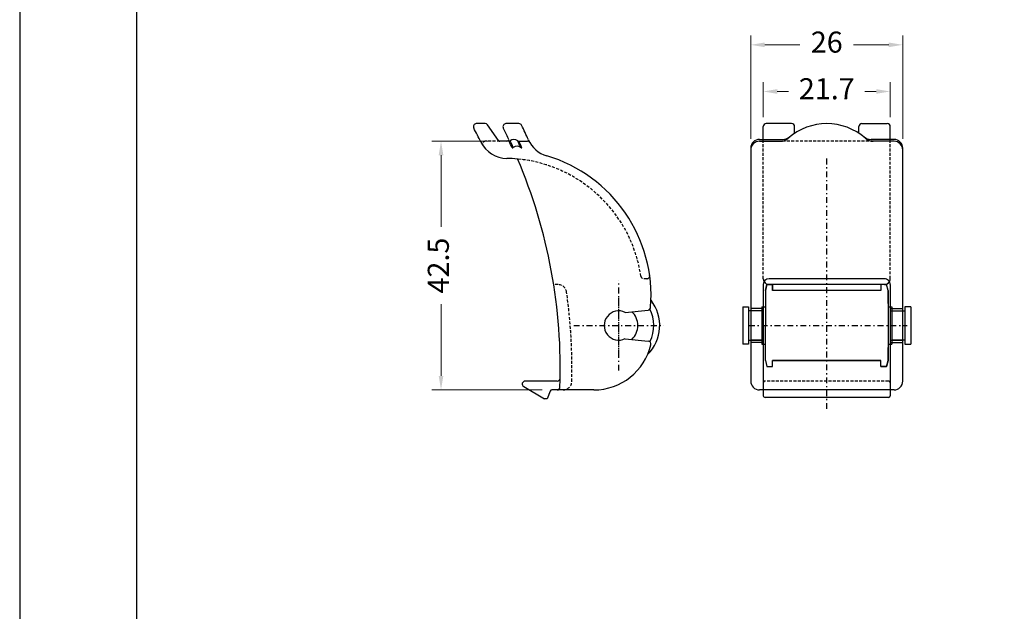
# Model space of a CAD drawing. Units: millimetres. Extents: x 9854 to 11437, y 4520 to 6693.
# Drawn here: x 9854 to 9938, y 5887 to 5937 of the extents above; entities that cross this region are included whole.
import ezdxf

# ---------------------------------------------------------------- set-up
doc = ezdxf.new("R2010")
doc.units = ezdxf.units.MM
doc.header["$PDMODE"] = 98
doc.linetypes.add('DASHDOT', pattern=[1, 0.5, -0.25, 0, -0.25])
doc.linetypes.add('HIDDEN', pattern=[0.375, 0.25, -0.125])
doc.layers.add('@PRETO', color=7, linetype='Continuous')
doc.layers.add('Layout', color=9, linetype='Continuous')
doc.layers.add('Layout 2 - Gride', color=253, linetype='Continuous', plot=False)
doc.styles.add('Perfil-01', font='TitilliumWeb-Light.ttf', dxfattribs={"height": 1.8})
doc.dimstyles.new('Cota-Perfil 1-2', dxfattribs={"dimtxt": 1.3, "dimasz": 1.2, "dimexe": 0.8, "dimexo": 0.8, "dimgap": 1, "dimtad": 0, "dimtih": 1, "dimtoh": 1, "dimdec": 1, "dimlfac": 2, "dimzin": 11, "dimdsep": 46, "dimtxsty": 'Perfil-01', "dimcen": 0.09, "dimadec": 1, "dimazin": 3, "dimtfac": 1, "dimtdec": 1, "dimtofl": 0, "dimtmove": 0, "dimatfit": 1, "dimfxl": 1, "dimfrac": 2, "dimtzin": 11, "dimlwd": 0, "dimlwe": 0, "dimarcsym": 0})

# ---------------------------------------------------------------- blocks, each defined once
blk = doc.blocks.new('*D436')
at = {"layer": '@PRETO', "color": 0, "linetype": 'Continuous', "lineweight": 0}
for p, q in [((9893.874, 5926.941), (9888.838, 5926.941)), ((9889.638, 5925.741), (9889.638, 5919.629)), ((9889.638, 5906.891), (9889.638, 5913.003)), ((9898.294, 5905.691), (9888.838, 5905.691))]:
    blk.add_line(p, q, dxfattribs=at)
at = {"layer": '@PRETO', "color": 0}
for points in [[(9889.838, 5925.741), (9889.438, 5925.741), (9889.638, 5926.941)], [(9889.438, 5906.891), (9889.838, 5906.891), (9889.638, 5905.691)]]:
    blk.add_solid(points, dxfattribs=at)
at = {"layer": 'DEFPOINTS', "color": 0}
for p in [(9889.638, 5926.941), (9894.674, 5926.941), (9899.094, 5905.691)]:
    blk.add_point(p, dxfattribs=at)
at = {"layer": '@PRETO', "color": 0, "insert": (9889.638, 5916.316), "char_height": 1.8, "attachment_point": 5, "rotation": 90, "style": 'Perfil-01'}
blk.add_mtext('42.5', dxfattribs=at)
blk = doc.blocks.new('*D437')
at = {"layer": '@PRETO', "color": 0, "linetype": 'Continuous', "lineweight": 0}
for p, q in [((9917.179, 5928.991), (9917.179, 5931.992)), ((9928.029, 5928.991), (9928.029, 5931.992)), ((9918.379, 5931.192), (9919.348, 5931.192)), ((9926.829, 5931.192), (9925.859, 5931.192))]:
    blk.add_line(p, q, dxfattribs=at)
at = {"layer": '@PRETO', "color": 0}
for points in [[(9918.379, 5931.392), (9918.379, 5930.992), (9917.179, 5931.192)], [(9926.829, 5930.992), (9926.829, 5931.392), (9928.029, 5931.192)]]:
    blk.add_solid(points, dxfattribs=at)
at = {"layer": 'DEFPOINTS', "color": 0}
for p in [(9917.179, 5931.192), (9917.179, 5928.191), (9928.029, 5928.191)]:
    blk.add_point(p, dxfattribs=at)
at = {"layer": '@PRETO', "color": 0, "insert": (9922.604, 5931.192), "char_height": 1.8, "attachment_point": 5, "style": 'Perfil-01'}
blk.add_mtext('21.7', dxfattribs=at)
blk = doc.blocks.new('*D438')
at = {"layer": '@PRETO', "color": 0, "linetype": 'Continuous', "lineweight": 0}
for p, q in [((9916.104, 5927.141), (9916.104, 5935.977)), ((9929.104, 5927.141), (9929.104, 5935.977)), ((9917.304, 5935.177), (9920.308, 5935.177)), ((9927.904, 5935.177), (9924.9, 5935.177))]:
    blk.add_line(p, q, dxfattribs=at)
at = {"layer": '@PRETO', "color": 0}
for points in [[(9917.304, 5935.377), (9917.304, 5934.977), (9916.104, 5935.177)], [(9927.904, 5934.977), (9927.904, 5935.377), (9929.104, 5935.177)]]:
    blk.add_solid(points, dxfattribs=at)
at = {"layer": 'DEFPOINTS', "color": 0}
for p in [(9916.104, 5935.177), (9916.104, 5926.341), (9929.104, 5926.341)]:
    blk.add_point(p, dxfattribs=at)
at = {"layer": '@PRETO', "color": 0, "insert": (9922.604, 5935.177), "char_height": 1.8, "attachment_point": 5, "style": 'Perfil-01'}
blk.add_mtext('26', dxfattribs=at)

msp = doc.modelspace()

# ---------------------------------------------------------------- linework, layer by layer
at = {"layer": '@PRETO', "linetype": 'Continuous'}
for p, q in [((9893.415, 5928.441), (9892.648, 5928.441)), ((9893.415, 5928.441), (9892.648, 5928.441)), ((9894.551, 5927.005), (9893.62, 5928.334)), ((9894.551, 5927.005), (9893.62, 5928.334)), ((9896.299, 5928.441), (9895.183, 5928.441)), ((9896.299, 5928.441), (9895.183, 5928.441)), ((9917.179, 5927.091), (9917.179, 5928.191)), ((9917.179, 5927.091), (9917.179, 5928.191)), ((9919.604, 5928.441), (9917.429, 5928.441)), ((9919.604, 5928.441), (9917.429, 5928.441)), ((9919.854, 5927.617), (9919.854, 5928.191)), ((9919.854, 5927.617), (9919.854, 5928.191)), ((9925.354, 5927.617), (9925.354, 5928.191)), ((9925.354, 5927.617), (9925.354, 5928.191)), ((9925.604, 5928.441), (9927.779, 5928.441)), ((9925.604, 5928.441), (9927.779, 5928.441)), ((9928.029, 5927.091), (9928.029, 5928.191)), ((9928.029, 5927.091), (9928.029, 5928.191)), ((9895.453, 5926.941), (9894.674, 5926.941)), ((9895.453, 5926.941), (9894.674, 5926.941)), ((9896.284, 5926.941), (9897.019, 5926.941)), ((9896.284, 5926.941), (9897.019, 5926.941)), ((9916.854, 5927.091), (9918.812, 5927.091)), ((9916.854, 5927.091), (9918.812, 5927.091)), ((9916.854, 5926.941), (9918.635, 5926.941)), ((9916.854, 5926.941), (9918.635, 5926.941)), ((9928.354, 5927.091), (9926.395, 5927.091)), ((9928.354, 5927.091), (9926.395, 5927.091)), ((9928.354, 5926.941), (9926.572, 5926.941)), ((9928.354, 5926.941), (9926.572, 5926.941)), ((9916.104, 5926.341), (9916.104, 5906.441)), ((9916.104, 5926.341), (9916.104, 5906.441)), ((9929.104, 5906.441), (9929.104, 5926.341)), ((9929.104, 5906.441), (9929.104, 5926.341)), ((9927.529, 5915.191), (9917.679, 5915.191)), ((9927.529, 5915.191), (9917.679, 5915.191)), ((9917.179, 5914.691), (9917.179, 5905.194)), ((9917.179, 5914.691), (9917.179, 5905.194)), ((9927.529, 5914.691), (9917.679, 5914.691)), ((9927.529, 5914.691), (9917.679, 5914.691)), ((9928.029, 5914.691), (9928.029, 5905.194)), ((9928.029, 5914.691), (9928.029, 5905.194)), ((9905.377, 5912.313), (9907.327, 5912.518)), ((9905.377, 5912.313), (9907.327, 5912.518)), ((9917.179, 5912.653), (9916.104, 5912.653)), ((9917.179, 5912.653), (9916.104, 5912.653)), ((9928.029, 5912.653), (9929.104, 5912.653)), ((9928.029, 5912.653), (9929.104, 5912.653)), ((9917.179, 5912.441), (9916.104, 5912.441)), ((9917.179, 5912.441), (9916.104, 5912.441)), ((9928.029, 5912.441), (9929.104, 5912.441)), ((9928.029, 5912.441), (9929.104, 5912.441)), ((9905.377, 5910.068), (9907.353, 5909.861)), ((9905.377, 5910.068), (9907.353, 5909.861)), ((9917.179, 5909.941), (9916.104, 5909.941)), ((9917.179, 5909.941), (9916.104, 5909.941)), ((9917.179, 5909.728), (9916.104, 5909.728)), ((9917.179, 5909.728), (9916.104, 5909.728)), ((9928.029, 5909.941), (9929.104, 5909.941)), ((9928.029, 5909.941), (9929.104, 5909.941)), ((9928.029, 5909.728), (9929.104, 5909.728)), ((9928.029, 5909.728), (9929.104, 5909.728)), ((9896.702, 5905.974), (9898.492, 5904.941)), ((9896.702, 5905.974), (9898.492, 5904.941)), ((9899.569, 5906.441), (9896.826, 5906.441)), ((9899.569, 5906.441), (9896.826, 5906.441)), ((9898.716, 5904.941), (9898.492, 5904.941)), ((9898.716, 5904.941), (9898.492, 5904.941)), ((9898.953, 5905.592), (9898.716, 5904.941)), ((9898.953, 5905.592), (9898.716, 5904.941)), ((9902.701, 5905.691), (9899.094, 5905.691)), ((9902.701, 5905.691), (9899.094, 5905.691)), ((9928.354, 5905.691), (9916.854, 5905.691)), ((9928.354, 5905.691), (9916.854, 5905.691)), ((9927.879, 5905.044), (9917.329, 5905.044)), ((9927.879, 5905.044), (9917.329, 5905.044))]:
    msp.add_line(p, q, dxfattribs=at)
at = {"layer": '@PRETO', "linetype": 'HIDDEN'}
for p, q in [((9894.674, 5926.941), (9893.442, 5926.941)), ((9894.674, 5926.941), (9893.442, 5926.941)), ((9917.179, 5915.191), (9917.179, 5927.091)), ((9917.179, 5915.191), (9917.179, 5927.091)), ((9926.572, 5926.941), (9918.726, 5926.941)), ((9926.572, 5926.941), (9918.726, 5926.941)), ((9928.029, 5915.191), (9928.029, 5927.091)), ((9928.029, 5915.191), (9928.029, 5927.091)), ((9907.217, 5915.191), (9906.965, 5915.191)), ((9907.217, 5915.191), (9906.965, 5915.191)), ((9899.629, 5914.691), (9899.265, 5914.691)), ((9899.629, 5914.691), (9899.265, 5914.691)), ((9927.879, 5906.441), (9917.329, 5906.441)), ((9927.879, 5906.441), (9917.329, 5906.441))]:
    msp.add_line(p, q, dxfattribs=at)
at = {"layer": '@PRETO', "linetype": 'DASHDOT'}
for p, q in [((9922.604, 5904.063), (9922.604, 5925.618)), ((9922.604, 5904.063), (9922.604, 5925.618)), ((9904.827, 5907.337), (9904.827, 5915.044)), ((9904.827, 5907.337), (9904.827, 5915.044)), ((9904.827, 5908.629), (9904.827, 5913.645)), ((9904.827, 5908.629), (9904.827, 5913.645)), ((9900.974, 5911.191), (9908.681, 5911.191)), ((9900.974, 5911.191), (9908.681, 5911.191)), ((9900.978, 5911.191), (9908.476, 5911.191)), ((9900.978, 5911.191), (9908.476, 5911.191)), ((9900.978, 5911.191), (9908.476, 5911.191)), ((9900.978, 5911.191), (9908.476, 5911.191)), ((9915.946, 5911.191), (9929.49, 5911.191)), ((9915.946, 5911.191), (9929.49, 5911.191))]:
    msp.add_line(p, q, dxfattribs=at)
at = {"layer": '@PRETO', "color": 7, "linetype": 'Continuous'}
for p, q in [((9917.354, 5914.191), (9917.353, 5908.191)), ((9917.354, 5914.191), (9917.353, 5908.191)), ((9917.354, 5914.191), (9917.487, 5914.691)), ((9917.487, 5914.691), (9917.354, 5914.191)), ((9917.354, 5914.191), (9917.487, 5914.691)), ((9917.487, 5914.691), (9917.354, 5914.191)), ((9917.354, 5914.191), (9917.354, 5913.066)), ((9917.354, 5914.191), (9917.354, 5913.066)), ((9917.487, 5914.691), (9917.979, 5914.691)), ((9917.979, 5914.691), (9917.487, 5914.691)), ((9917.487, 5914.691), (9917.979, 5914.691)), ((9917.979, 5914.691), (9917.487, 5914.691)), ((9917.947, 5914.691), (9917.979, 5914.66)), ((9917.947, 5914.691), (9917.979, 5914.66)), ((9917.979, 5914.691), (9917.979, 5914.191)), ((9917.979, 5914.191), (9917.979, 5914.691)), ((9917.979, 5914.691), (9917.979, 5914.191)), ((9917.979, 5914.191), (9917.979, 5914.691)), ((9927.229, 5914.191), (9917.979, 5914.191)), ((9927.229, 5914.191), (9917.979, 5914.191)), ((9927.229, 5914.191), (9917.979, 5914.191)), ((9927.229, 5914.191), (9917.979, 5914.191)), ((9927.228, 5914.691), (9927.228, 5914.191)), ((9927.72, 5914.691), (9927.228, 5914.691)), ((9927.72, 5914.691), (9927.228, 5914.691)), ((9927.228, 5914.691), (9927.228, 5914.191)), ((9927.72, 5914.691), (9927.228, 5914.691)), ((9927.72, 5914.691), (9927.228, 5914.691)), ((9927.853, 5914.191), (9927.72, 5914.691)), ((9927.853, 5914.191), (9927.72, 5914.691)), ((9927.853, 5914.191), (9927.72, 5914.691)), ((9927.853, 5914.191), (9927.72, 5914.691)), ((9927.853, 5914.191), (9927.854, 5908.191)), ((9927.853, 5913.066), (9927.853, 5914.191)), ((9927.853, 5914.191), (9927.854, 5908.191)), ((9927.853, 5913.066), (9927.853, 5914.191)), ((9915.429, 5912.778), (9915.429, 5909.603)), ((9915.429, 5912.778), (9915.929, 5912.778)), ((9915.429, 5912.778), (9915.429, 5909.603)), ((9915.429, 5912.778), (9915.929, 5912.778)), ((9915.929, 5912.778), (9915.929, 5909.603)), ((9915.929, 5912.778), (9915.929, 5909.603)), ((9917.054, 5912.778), (9917.054, 5909.603)), ((9917.054, 5912.778), (9917.354, 5912.778)), ((9917.054, 5912.778), (9917.054, 5909.603)), ((9917.054, 5912.778), (9917.354, 5912.778)), ((9927.853, 5912.778), (9928.154, 5912.778)), ((9927.853, 5912.778), (9928.154, 5912.778)), ((9928.154, 5912.778), (9928.154, 5909.603)), ((9928.154, 5912.778), (9928.154, 5909.603)), ((9929.279, 5912.778), (9929.279, 5909.603)), ((9929.779, 5912.778), (9929.279, 5912.778)), ((9929.279, 5912.778), (9929.279, 5909.603)), ((9929.779, 5912.778), (9929.279, 5912.778)), ((9929.779, 5912.778), (9929.779, 5909.603)), ((9929.779, 5912.778), (9929.779, 5909.603)), ((9917.054, 5912.441), (9915.929, 5912.441)), ((9917.054, 5912.441), (9915.929, 5912.441)), ((9928.154, 5912.441), (9929.279, 5912.441)), ((9928.154, 5912.441), (9929.279, 5912.441)), ((9915.929, 5909.603), (9915.429, 5909.603)), ((9915.929, 5909.603), (9915.429, 5909.603)), ((9915.929, 5909.941), (9917.054, 5909.941)), ((9915.929, 5909.941), (9917.054, 5909.941)), ((9917.054, 5909.603), (9917.353, 5909.603)), ((9917.054, 5909.603), (9917.353, 5909.603)), ((9917.353, 5909.316), (9917.353, 5908.191)), ((9917.353, 5909.316), (9917.353, 5908.191)), ((9927.854, 5909.603), (9928.154, 5909.603)), ((9927.854, 5909.603), (9928.154, 5909.603)), ((9927.854, 5908.191), (9927.854, 5909.316)), ((9927.854, 5908.191), (9927.854, 5909.316)), ((9929.279, 5909.941), (9928.154, 5909.941)), ((9929.279, 5909.941), (9928.154, 5909.941)), ((9929.279, 5909.603), (9929.779, 5909.603)), ((9929.279, 5909.603), (9929.779, 5909.603)), ((9917.354, 5908.191), (9917.487, 5907.691)), ((9917.354, 5908.191), (9917.487, 5907.691)), ((9917.354, 5908.191), (9917.487, 5907.691)), ((9917.354, 5908.191), (9917.487, 5907.691)), ((9917.487, 5907.691), (9917.979, 5907.691)), ((9917.487, 5907.691), (9917.979, 5907.691)), ((9917.487, 5907.691), (9917.979, 5907.691)), ((9917.487, 5907.691), (9917.979, 5907.691)), ((9927.228, 5908.191), (9917.979, 5908.191)), ((9917.979, 5907.691), (9917.979, 5908.191)), ((9917.979, 5907.691), (9917.979, 5908.191)), ((9917.979, 5908.191), (9927.228, 5908.191)), ((9927.228, 5908.191), (9917.979, 5908.191)), ((9917.979, 5907.691), (9917.979, 5908.191)), ((9917.979, 5907.691), (9917.979, 5908.191)), ((9917.979, 5908.191), (9927.228, 5908.191)), ((9927.228, 5907.691), (9927.228, 5908.191)), ((9927.228, 5907.691), (9927.228, 5908.191)), ((9927.72, 5907.691), (9927.228, 5907.691)), ((9927.228, 5907.691), (9927.72, 5907.691)), ((9927.72, 5907.691), (9927.228, 5907.691)), ((9927.228, 5907.691), (9927.72, 5907.691)), ((9927.853, 5908.191), (9927.72, 5907.691)), ((9927.72, 5907.691), (9927.853, 5908.191)), ((9927.853, 5908.191), (9927.72, 5907.691)), ((9927.72, 5907.691), (9927.853, 5908.191))]:
    msp.add_line(p, q, dxfattribs=at)
at = {"layer": '@PRETO', "linetype": 'Continuous'}
for centre, radius, start, end in [((9892.648, 5928.191), 0.25, 89.99987, 208.16096), ((9892.648, 5928.191), 0.25, 89.99987, 208.16096), ((9854.077, 5907.543), 43.5, 26.36338, 28.16096), ((9854.077, 5907.543), 43.5, 26.36338, 28.16096), ((9893.415, 5928.191), 0.25, 35, 89.99987), ((9893.415, 5928.191), 0.25, 35, 89.99987), ((9895.183, 5928.191), 0.25, 89.99987, 206.67092), ((9895.183, 5928.191), 0.25, 89.99987, 206.67092), ((9854.077, 5907.543), 45.75, 25.38383, 26.67092), ((9854.077, 5907.543), 45.75, 25.38383, 26.67092), ((9896.299, 5928.191), 0.25, 26.06019, 89.99987), ((9896.299, 5928.191), 0.25, 26.06019, 89.99987), ((9854.077, 5907.543), 47.25, 24.3975, 26.06019), ((9854.077, 5907.543), 47.25, 24.3975, 26.06019), ((9917.429, 5928.191), 0.25, 90.00013, 180), ((9917.429, 5928.191), 0.25, 90.00013, 180), ((9922.604, 5923.441), 5, 48.59003, 131.40997), ((9922.604, 5923.441), 5, 48.59003, 131.40997), ((9919.604, 5928.191), 0.25, 0, 90.00013), ((9919.604, 5928.191), 0.25, 0, 90.00013), ((9925.604, 5928.191), 0.25, 89.99987, 180), ((9925.604, 5928.191), 0.25, 89.99987, 180), ((9927.779, 5928.191), 0.25, 0, 89.99987), ((9927.779, 5928.191), 0.25, 0, 89.99987), ((9895.293, 5927.97), 2.5, 206.36338, 269.17776), ((9895.293, 5927.97), 2.5, 206.36338, 269.17776), ((9894.674, 5927.091), 0.15, 215, 269.99987), ((9894.674, 5927.091), 0.15, 215, 269.99987), ((9895.275, 5927.091), 0.15, 269.99987, 25.38383), ((9895.275, 5927.091), 0.15, 269.99987, 25.38383), ((9895.453, 5927.091), 0.15, 269.99987, 309.71514), ((9895.453, 5927.091), 0.15, 269.99987, 309.71514), ((9853.283, 5907.402), 46.476, 24.07582, 24.85986), ((9853.283, 5907.402), 46.476, 24.07582, 24.85986), ((9895.868, 5926.591), 0.5, 50.28486, 129.71514), ((9895.868, 5926.591), 0.5, 50.28486, 129.71514), ((9853.379, 5907.437), 46.476, 24.07582, 24.85986), ((9853.379, 5907.437), 46.476, 24.07582, 24.85986), ((9854.018, 5907.437), 46.476, 24.07582, 24.85986), ((9896.284, 5927.091), 0.15, 230.28486, 270), ((9854.018, 5907.437), 46.476, 24.07582, 24.85986), ((9896.284, 5927.091), 0.15, 230.28486, 270), ((9854.114, 5907.402), 46.476, 24.07582, 24.85986), ((9854.114, 5907.402), 46.476, 24.07582, 24.85986), ((9897.019, 5926.691), 0.25, 30.65553, 90), ((9897.019, 5926.691), 0.25, 30.65553, 90), ((9899.384, 5928.093), 2.5, 204.3975, 253.35707), ((9899.384, 5928.093), 2.5, 204.3975, 253.35707), ((9916.854, 5926.341), 0.75, 90.00018, 180), ((9916.854, 5926.341), 0.75, 90.00018, 180), ((9916.854, 5926.191), 0.75, 90.00018, 180), ((9916.854, 5926.191), 0.75, 90.00018, 180), ((9918.635, 5927.941), 1, 270.00018, 311.40997), ((9918.635, 5927.941), 1, 270.00018, 311.40997), ((9918.812, 5928.091), 1, 270.00018, 309.19532), ((9918.812, 5928.091), 1, 270.00018, 309.19532), ((9926.395, 5928.091), 1, 230.80468, 269.99982), ((9926.395, 5928.091), 1, 230.80468, 269.99982), ((9926.572, 5927.941), 1, 228.59003, 269.99982), ((9926.572, 5927.941), 1, 228.59003, 269.99982), ((9928.354, 5926.341), 0.75, 0, 89.99982), ((9928.354, 5926.341), 0.75, 0, 89.99982), ((9928.354, 5926.191), 0.75, 0, 89.99982), ((9928.354, 5926.191), 0.75, 0, 89.99982), ((9895.716, 5926.512), 0.15, 269.99987, 309.71514), ((9895.716, 5926.512), 0.15, 269.99987, 309.71514), ((9896.132, 5926.012), 0.5, 50.28486, 129.71514), ((9896.132, 5926.012), 0.5, 50.28486, 129.71514), ((9896.547, 5926.512), 0.15, 230.28486, 270), ((9896.547, 5926.512), 0.15, 230.28486, 270), ((9895.088, 5913.721), 11.75, 84.67423, 89.17776), ((9895.088, 5913.721), 11.75, 84.67423, 89.17776), ((9854.077, 5907.543), 45.75, 357.98202, 23.02975), ((9854.077, 5907.543), 45.75, 357.98202, 23.02975), ((9895.088, 5913.721), 12.5, 355.5312, 73.35707), ((9895.088, 5913.721), 12.5, 355.5312, 73.35707), ((9917.679, 5914.691), 0.5, 90.00011, 180), ((9917.679, 5914.691), 0.5, 90.00011, 180), ((9927.529, 5914.691), 0.5, 0, 90.00011), ((9927.529, 5914.691), 0.5, 0, 90.00011), ((9917.679, 5915.191), 0.5, 210.0011, 269.99989), ((9917.679, 5915.191), 0.5, 210.0011, 269.99989), ((9927.529, 5915.191), 0.5, 269.99989, 330.00134), ((9927.529, 5915.191), 0.5, 269.99989, 330.00134), ((9904.827, 5911.191), 3.5, 314.70096, 38.06332), ((9904.827, 5911.191), 3.5, 314.70096, 38.06332), ((9907.301, 5912.767), 0.25, 275.99987, 355.5312), ((9907.301, 5912.767), 0.25, 275.99987, 355.5312), ((9904.827, 5911.191), 3, 333.33278, 27.84554), ((9904.827, 5911.191), 3, 333.33278, 27.84554), ((9904.827, 5911.191), 1.25, 63.89599, 296.10375), ((9904.827, 5911.191), 1.25, 63.89599, 296.10375), ((9904.827, 5911.191), 1.625, 313.33928, 46.66527), ((9904.827, 5911.191), 1.625, 313.33928, 46.66527), ((9902.701, 5910.691), 5, 269.99987, 346.87209), ((9902.701, 5910.691), 5, 269.99987, 346.87209), ((9907.327, 5909.612), 0.25, 346.87209, 83.99987), ((9907.327, 5909.612), 0.25, 346.87209, 83.99987), ((9899.569, 5906.691), 0.25, 269.99987, 358.92681), ((9899.569, 5906.691), 0.25, 269.99987, 358.92681), ((9896.827, 5906.191), 0.25, 89.99987, 240.00565), ((9896.827, 5906.191), 0.25, 89.99987, 240.00565), ((9899.549, 5905.941), 0.25, 269.99987, 357.98202), ((9899.549, 5905.941), 0.25, 269.99987, 357.98202), ((9916.854, 5906.441), 0.75, 180, 270.00013), ((9916.854, 5906.441), 0.75, 180, 270.00013), ((9928.354, 5906.441), 0.75, 270.00013, 0), ((9928.354, 5906.441), 0.75, 270.00013, 0), ((9899.094, 5905.541), 0.15, 89.99987, 160), ((9899.094, 5905.541), 0.15, 89.99987, 160), ((9917.329, 5905.194), 0.15, 180, 270.00013), ((9917.329, 5905.194), 0.15, 180, 270.00013), ((9927.879, 5905.194), 0.15, 270.00013, 0), ((9927.879, 5905.194), 0.15, 270.00013, 0)]:
    msp.add_arc(centre, radius, start, end, dxfattribs=at)
at = {"layer": '@PRETO', "linetype": 'HIDDEN'}
for centre, radius, start, end in [((9893.442, 5926.691), 0.25, 89.99987, 214.64373), ((9893.442, 5926.691), 0.25, 89.99987, 214.64373), ((9895.088, 5913.721), 11.75, 8.23808, 84.6209), ((9895.088, 5913.721), 11.75, 8.23808, 84.6209), ((9906.965, 5915.441), 0.25, 188.23808, 269.99987), ((9906.965, 5915.441), 0.25, 188.23808, 269.99987), ((9907.217, 5915.441), 0.25, 269.99987, 8.06882), ((9907.217, 5915.441), 0.25, 269.99987, 8.06882), ((9917.679, 5915.191), 0.5, 180, 210.0011), ((9917.679, 5915.191), 0.5, 180, 210.0011), ((9927.529, 5915.191), 0.5, 330.00134, 0), ((9927.529, 5915.191), 0.5, 330.00134, 0), ((9899.629, 5913.941), 0.75, 7.99487, 89.99987), ((9899.629, 5913.941), 0.75, 7.99487, 89.99987), ((9854.077, 5907.543), 46.749, 358.627, 7.99487), ((9854.077, 5907.543), 46.749, 358.627, 7.99487), ((9900.063, 5906.441), 0.75, 269.99987, 358.627), ((9900.063, 5906.441), 0.75, 269.99987, 358.627), ((9917.329, 5906.291), 0.15, 90.00013, 180), ((9917.329, 5906.291), 0.15, 90.00013, 180), ((9927.879, 5906.291), 0.15, 0, 90.00013), ((9927.879, 5906.291), 0.15, 0, 90.00013)]:
    msp.add_arc(centre, radius, start, end, dxfattribs=at)
at = {"layer": 'Layout', "flags": 128}
msp.add_lwpolyline([(9853.627, 5764.452), (10063.627, 5764.452), (10063.627, 6061.452), (9853.627, 6061.452), (9853.627, 5764.452)], dxfattribs=at)
at = {"layer": 'Layout 2 - Gride'}
msp.add_lwpolyline([(9863.627, 6024.711), (10053.627, 6024.711), (10053.627, 5793.194), (9863.627, 5793.194)], close=True, dxfattribs=at)

# ---------------------------------------------------------------- dimensions: what is measured, and where the dimension line sits
at = {"layer": '@PRETO', "linetype": 'Continuous'}
for base, p1, p2, picture, middle in [((9916.104, 5935.177), (9929.104, 5926.341), (9916.104, 5926.341), '*D438', (9922.604, 5935.177)), ((9917.179, 5931.192), (9928.029, 5928.191), (9917.179, 5928.191), '*D437', (9922.604, 5931.192))]:
    dim = msp.add_linear_dim(base=base, p1=p1, p2=p2, dimstyle='Cota-Perfil 1-2', dxfattribs=at)
    dim.commit()
    dim.dimension.update_dxf_attribs({"geometry": picture, "text_midpoint": middle, "dimtype": 160})
dim = msp.add_linear_dim(base=(9889.638, 5926.941), p1=(9899.094, 5905.691), p2=(9894.674, 5926.941), angle=270, dimstyle='Cota-Perfil 1-2', dxfattribs=at)
dim.commit()
dim.dimension.update_dxf_attribs({"geometry": '*D436', "text_midpoint": (9889.638, 5916.316), "dimtype": 160})

doc.saveas('drawing.dxf')
